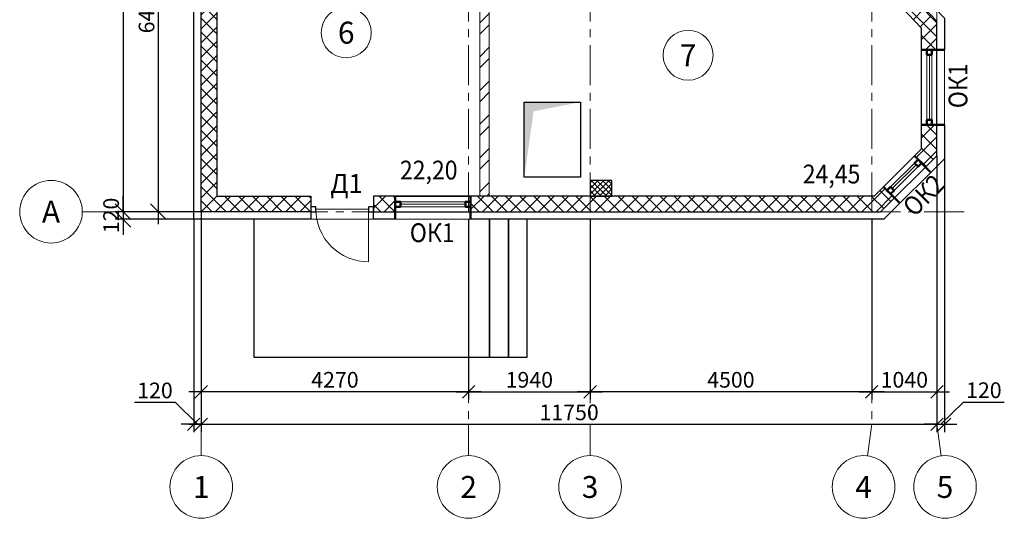
# Model space of a CAD drawing. Units: millimetres. Extents: x 162304 to 447879, y -60564 to 112233.
# Drawn here: x 325227 to 340953, y 82010 to 89967 of the extents above; entities that cross this region are included whole.
import ezdxf
from ezdxf.enums import TextEntityAlignment as Align

# ---------------------------------------------------------------- set-up
doc = ezdxf.new("R2010")
doc.units = ezdxf.units.MM
doc.linetypes.add('CENTER', pattern=[50.8, 31.75, -6.35, 6.35, -6.35])
doc.layers.get('0').update_dxf_attribs({"lineweight": 50})
doc.layers.get('Defpoints').update_dxf_attribs({"color": 1, "lineweight": 9})
for name, color, linetype, lineweight in [('1SERV', 7, 'Continuous', 20), ('1WALL', 95, 'Continuous', 30), ('AXES', 1, 'Continuous', 9), ('FORMAT', 7, 'Continuous', 50), ('TEXT', 5, 'Continuous', 20), ('ВЫНОСНЫЕ', 35, 'Continuous', 13), ('ШТРИХ', 8, 'Continuous', 0)]:
    doc.layers.add(name, color=color, linetype=linetype, lineweight=lineweight)
doc.styles.add('SPDS', font='ARIAL.TTF')
doc.styles.add('style2', font='ARIAL.TTF', dxfattribs={"width": 0.9})
doc.dimstyles.new('SPDS', dxfattribs={"dimscale": 100, "dimtxt": 2.5, "dimasz": 2.5, "dimexe": 1.25, "dimexo": 0, "dimtad": 1, "dimdec": 0, "dimrnd": 0.001, "dimdsep": 46, "dimtxsty": 'SPDS', "dimblk": 'ARCHTICK', "dimcen": 2.5, "dimdle": 2, "dimclrd": 7, "dimclre": 7, "dimclrt": 5, "dimaunit": 1, "dimadec": 1, "dimazin": 2, "dimtfac": 1, "dimtdec": 0, "dimtix": 1, "dimtmove": 1, "dimatfit": 3, "dimfxl": 0, "dimtolj": 1, "dimtzin": 0, "dimarcsym": 0})

# ---------------------------------------------------------------- blocks, each defined once
blk = doc.blocks.new('Jcb213')
at = {"layer": 'AXES', "ltscale": 100}
blk.add_line((0, 10785), (0, -3393), dxfattribs=at)
at = {"layer": 'AXES', "linetype": 'CENTER', "ltscale": 20}
for p, q in [((4270, 10785), (4270, -3393)), ((6210, 10785), (6210, -3393)), ((10708, 10785), (10708, -3393)), ((11750, 10785), (11750, -3393)), ((12183, 10500), (-1399, 10500)), ((12183, 6450), (-1399, 6450)), ((12183, 0), (-1399, 0))]:
    blk.add_line(p, q, dxfattribs=at)
at = {"layer": 'AXES', "linetype": 'Continuous', "ltscale": 100}
for p, q in [((-1399, 10500), (-1899, 10500)), ((-1399, 6450), (-1899, 6450)), ((-1399, 0), (-1899, 0)), ((0, -3393), (0, -3893)), ((4270, -3393), (4270, -3893)), ((6210, -3393), (6210, -3893)), ((10708, -3393), (10643, -3897)), ((11750, -3393), (11815, -3897))]:
    blk.add_line(p, q, dxfattribs=at)
for centre in [(-2399, 10500), (-2399, 6450), (-2399, 0), (0, -4393), (4270, -4393), (6210, -4393), (10579, -4393), (11879, -4393)]:
    blk.add_circle(centre, 500, dxfattribs=at)
at = {"layer": 'AXES', "ltscale": 100, "style": 'SPDS'}
for s, p in [('В', (-2399, 10500)), ('Б', (-2399, 6450)), ('А', (-2399, 0)), ('1', (0, -4393)), ('2', (4270, -4393)), ('3', (6210, -4393)), ('4', (10579, -4393)), ('5', (11879, -4393))]:
    blk.add_text(s, height=350, dxfattribs=at).set_placement(p, align=Align.MIDDLE_CENTER)
blk = doc.blocks.new('_Oblique')
at = {"color": 0, "linetype": 'ByBlock', "lineweight": -2}
blk.add_line((-0.5, -0.5), (0.5, 0.5), dxfattribs=at)
blk = doc.blocks.new('*D469')
at = {"layer": 'Defpoints', "color": 0, "ltscale": 100}
for p in [(327443, 93353), (328127, 93353), (328007, 86903)]:
    blk.add_point(p, dxfattribs=at)
at = {"layer": 'ВЫНОСНЫЕ', "color": 7, "lineweight": -2, "ltscale": 100}
for p, q in [((327443, 86703), (327443, 93553)), ((328127, 93353), (327318, 93353)), ((328007, 86903), (327318, 86903))]:
    blk.add_line(p, q, dxfattribs=at)
at = {"layer": 'ВЫНОСНЫЕ', "color": 7, "lineweight": -2, "ltscale": 100, "xscale": 250, "yscale": 250, "zscale": 250}
for p, rotation in [((327443, 93353), 90), ((327443, 86903), 270)]:
    blk.add_blockref('_Oblique', p, dxfattribs=dict(at, rotation=rotation))
at = {"layer": 'ВЫНОСНЫЕ', "color": 5, "ltscale": 100, "insert": (327253, 90128), "char_height": 250, "attachment_point": 5, "rotation": 90, "style": 'SPDS'}
blk.add_mtext('\\A1;\\A1;6450 ', dxfattribs=at)
blk = doc.blocks.new('*D432')
at = {"layer": 'Defpoints', "color": 0, "ltscale": 100}
for p in [(328127, 97403), (326878, 86903), (328127, 86903)]:
    blk.add_point(p, dxfattribs=at)
at = {"layer": 'ВЫНОСНЫЕ', "color": 7, "lineweight": -2, "ltscale": 100}
for p, q in [((326878, 97603), (326878, 86703)), ((328127, 97403), (326753, 97403)), ((328127, 86903), (326753, 86903))]:
    blk.add_line(p, q, dxfattribs=at)
at = {"layer": 'ВЫНОСНЫЕ', "color": 7, "lineweight": -2, "ltscale": 100, "xscale": 200, "yscale": 200, "zscale": 200}
for p, rotation in [((326878, 97403), 90), ((326878, 86903), 270)]:
    blk.add_blockref('_Oblique', p, dxfattribs=dict(at, rotation=rotation))
at = {"layer": 'ВЫНОСНЫЕ', "color": 5, "ltscale": 100, "insert": (326687, 92153), "char_height": 250, "attachment_point": 5, "rotation": 90, "style": 'SPDS'}
blk.add_mtext('\\A1;\\A1;10500 ', dxfattribs=at)
blk = doc.blocks.new('*D433')
at = {"layer": 'Defpoints', "color": 0, "ltscale": 100}
for p in [(328007, 86903), (326878, 86783), (328007, 86783)]:
    blk.add_point(p, dxfattribs=at)
at = {"layer": 'ВЫНОСНЫЕ', "color": 7, "lineweight": -2, "ltscale": 100}
for p, q in [((326878, 86903), (326878, 87153)), ((328007, 86903), (326753, 86903)), ((326878, 86903), (326878, 86783)), ((328007, 86783), (326753, 86783)), ((326878, 86783), (326878, 86533))]:
    blk.add_line(p, q, dxfattribs=at)
at = {"layer": 'ВЫНОСНЫЕ', "color": 7, "lineweight": -2, "ltscale": 100, "xscale": 250, "yscale": 250, "zscale": 250}
for p, rotation in [((326878, 86903), 270), ((326878, 86783), 90)]:
    blk.add_blockref('_Oblique', p, dxfattribs=dict(at, rotation=rotation))
at = {"layer": 'ВЫНОСНЫЕ', "color": 5, "ltscale": 100, "insert": (326687, 86843), "char_height": 250, "attachment_point": 5, "rotation": 90, "style": 'SPDS'}
blk.add_mtext('\\A1;\\A1;120 ', dxfattribs=at)
blk = doc.blocks.new('*D434')
at = {"layer": 'Defpoints', "color": 0, "ltscale": 100}
for p in [(328127, 86903), (328007, 86783), (328007, 83510)]:
    blk.add_point(p, dxfattribs=at)
at = {"layer": 'ВЫНОСНЫЕ', "color": 7, "lineweight": -2, "ltscale": 100}
for p, q in [((328127, 86903), (328127, 83385)), ((328007, 86783), (328007, 83385)), ((327714, 83860), (327061, 83860)), ((328067, 83510), (327714, 83860)), ((328007, 83510), (327807, 83510)), ((328127, 83510), (328007, 83510)), ((328127, 83510), (328007, 83510)), ((328127, 83510), (328327, 83510))]:
    blk.add_line(p, q, dxfattribs=at)
at = {"layer": 'ВЫНОСНЫЕ', "color": 7, "lineweight": -2, "ltscale": 100, "xscale": 200, "yscale": 200, "zscale": 200}
blk.add_blockref('_Oblique', (328007, 83510), dxfattribs=at)
at = {"layer": 'ВЫНОСНЫЕ', "color": 7, "lineweight": -2, "ltscale": 100, "xscale": 200, "yscale": 200, "zscale": 200, "rotation": 180}
blk.add_blockref('_Oblique', (328127, 83510), dxfattribs=at)
at = {"layer": 'ВЫНОСНЫЕ', "color": 5, "ltscale": 100, "insert": (327388, 84050), "char_height": 250, "attachment_point": 5, "style": 'SPDS'}
blk.add_mtext('\\A1;\\A1;120 ', dxfattribs=at)
blk = doc.blocks.new('*D435')
at = {"layer": 'Defpoints', "color": 0, "ltscale": 100}
for p in [(332397, 86783), (334337, 86783), (334337, 84029)]:
    blk.add_point(p, dxfattribs=at)
at = {"layer": 'ВЫНОСНЫЕ', "color": 7, "lineweight": -2, "ltscale": 100}
for p, q in [((332397, 86783), (332397, 83904)), ((334337, 86783), (334337, 83904)), ((332197, 84029), (334537, 84029))]:
    blk.add_line(p, q, dxfattribs=at)
at = {"layer": 'ВЫНОСНЫЕ', "color": 7, "lineweight": -2, "ltscale": 100, "xscale": 200, "yscale": 200, "zscale": 200, "rotation": 180}
blk.add_blockref('_Oblique', (332397, 84029), dxfattribs=at)
at = {"layer": 'ВЫНОСНЫЕ', "color": 7, "lineweight": -2, "ltscale": 100, "xscale": 200, "yscale": 200, "zscale": 200}
blk.add_blockref('_Oblique', (334337, 84029), dxfattribs=at)
at = {"layer": 'ВЫНОСНЫЕ', "color": 5, "ltscale": 100, "insert": (333367, 84220), "char_height": 250, "attachment_point": 5, "style": 'SPDS'}
blk.add_mtext('\\A1;\\A1;1940 ', dxfattribs=at)
blk = doc.blocks.new('*D436')
at = {"layer": 'Defpoints', "color": 0, "ltscale": 100}
for p in [(338835, 86783), (339877, 86783), (339877, 84029)]:
    blk.add_point(p, dxfattribs=at)
at = {"layer": 'ВЫНОСНЫЕ', "color": 7, "lineweight": -2, "ltscale": 100}
for p, q in [((338835, 86783), (338835, 83904)), ((339877, 86783), (339877, 83904)), ((338635, 84029), (340077, 84029))]:
    blk.add_line(p, q, dxfattribs=at)
at = {"layer": 'ВЫНОСНЫЕ', "color": 7, "lineweight": -2, "ltscale": 100, "xscale": 200, "yscale": 200, "zscale": 200, "rotation": 180}
blk.add_blockref('_Oblique', (338835, 84029), dxfattribs=at)
at = {"layer": 'ВЫНОСНЫЕ', "color": 7, "lineweight": -2, "ltscale": 100, "xscale": 200, "yscale": 200, "zscale": 200}
blk.add_blockref('_Oblique', (339877, 84029), dxfattribs=at)
at = {"layer": 'ВЫНОСНЫЕ', "color": 5, "ltscale": 100, "insert": (339356, 84220), "char_height": 250, "attachment_point": 5, "style": 'SPDS'}
blk.add_mtext('\\A1;1040', dxfattribs=at)
blk = doc.blocks.new('*D437')
at = {"layer": 'Defpoints', "color": 0, "ltscale": 100}
for p in [(339877, 87795), (328127, 86783), (339877, 83510)]:
    blk.add_point(p, dxfattribs=at)
at = {"layer": 'ВЫНОСНЫЕ', "color": 7, "lineweight": -2, "ltscale": 100}
for p, q in [((339877, 87795), (339877, 83385)), ((328127, 86783), (328127, 83385)), ((327927, 83510), (340077, 83510))]:
    blk.add_line(p, q, dxfattribs=at)
at = {"layer": 'ВЫНОСНЫЕ', "color": 7, "lineweight": -2, "ltscale": 100, "xscale": 200, "yscale": 200, "zscale": 200, "rotation": 180}
blk.add_blockref('_Oblique', (328127, 83510), dxfattribs=at)
at = {"layer": 'ВЫНОСНЫЕ', "color": 7, "lineweight": -2, "ltscale": 100, "xscale": 200, "yscale": 200, "zscale": 200}
blk.add_blockref('_Oblique', (339877, 83510), dxfattribs=at)
at = {"layer": 'ВЫНОСНЫЕ', "color": 5, "ltscale": 100, "insert": (334002, 83700), "char_height": 250, "attachment_point": 5, "style": 'SPDS'}
blk.add_mtext('\\A1;\\A1;11750 ', dxfattribs=at)
blk = doc.blocks.new('*D462')
at = {"layer": 'Defpoints', "color": 0, "ltscale": 100}
for p in [(339877, 87795), (339997, 87745), (339997, 83510)]:
    blk.add_point(p, dxfattribs=at)
at = {"layer": 'ВЫНОСНЫЕ', "color": 7, "lineweight": -2, "ltscale": 100}
for p, q in [((339877, 87795), (339877, 83385)), ((339997, 87745), (339997, 83385)), ((339937, 83510), (340300, 83864)), ((340300, 83864), (340953, 83864)), ((339877, 83510), (339677, 83510)), ((339877, 83510), (339997, 83510)), ((339877, 83510), (339997, 83510)), ((339997, 83510), (340197, 83510))]:
    blk.add_line(p, q, dxfattribs=at)
at = {"layer": 'ВЫНОСНЫЕ', "color": 7, "lineweight": -2, "ltscale": 100, "xscale": 200, "yscale": 200, "zscale": 200}
blk.add_blockref('_Oblique', (339877, 83510), dxfattribs=at)
at = {"layer": 'ВЫНОСНЫЕ', "color": 7, "lineweight": -2, "ltscale": 100, "xscale": 200, "yscale": 200, "zscale": 200, "rotation": 180}
blk.add_blockref('_Oblique', (339997, 83510), dxfattribs=at)
at = {"layer": 'ВЫНОСНЫЕ', "color": 5, "ltscale": 100, "insert": (340626, 84054), "char_height": 250, "attachment_point": 5, "style": 'SPDS'}
blk.add_mtext('\\A1;\\A1;120 ', dxfattribs=at)
blk = doc.blocks.new('*D463')
at = {"layer": 'Defpoints', "color": 0, "ltscale": 100}
for p in [(334337, 86783), (338835, 86783), (334337, 84029)]:
    blk.add_point(p, dxfattribs=at)
at = {"layer": 'ВЫНОСНЫЕ', "color": 7, "lineweight": -2, "ltscale": 100}
for p, q in [((334337, 86783), (334337, 83904)), ((338835, 86783), (338835, 83904)), ((339035, 84029), (334137, 84029))]:
    blk.add_line(p, q, dxfattribs=at)
at = {"layer": 'ВЫНОСНЫЕ', "color": 7, "lineweight": -2, "ltscale": 100, "xscale": 200, "yscale": 200, "zscale": 200, "rotation": 180}
blk.add_blockref('_Oblique', (334337, 84029), dxfattribs=at)
at = {"layer": 'ВЫНОСНЫЕ', "color": 7, "lineweight": -2, "ltscale": 100, "xscale": 200, "yscale": 200, "zscale": 200}
blk.add_blockref('_Oblique', (338835, 84029), dxfattribs=at)
at = {"layer": 'ВЫНОСНЫЕ', "color": 5, "ltscale": 100, "insert": (336586, 84220), "char_height": 250, "attachment_point": 5, "style": 'SPDS'}
blk.add_mtext('\\A1;4500', dxfattribs=at)
blk = doc.blocks.new('*D464')
at = {"layer": 'Defpoints', "color": 0, "ltscale": 100}
for p in [(328127, 86783), (332397, 86783), (328127, 84029)]:
    blk.add_point(p, dxfattribs=at)
at = {"layer": 'ВЫНОСНЫЕ', "color": 7, "lineweight": -2, "ltscale": 100}
for p, q in [((328127, 86783), (328127, 83904)), ((332397, 86783), (332397, 83904)), ((332597, 84029), (327927, 84029))]:
    blk.add_line(p, q, dxfattribs=at)
at = {"layer": 'ВЫНОСНЫЕ', "color": 7, "lineweight": -2, "ltscale": 100, "xscale": 200, "yscale": 200, "zscale": 200, "rotation": 180}
blk.add_blockref('_Oblique', (328127, 84029), dxfattribs=at)
at = {"layer": 'ВЫНОСНЫЕ', "color": 7, "lineweight": -2, "ltscale": 100, "xscale": 200, "yscale": 200, "zscale": 200}
blk.add_blockref('_Oblique', (332397, 84029), dxfattribs=at)
at = {"layer": 'ВЫНОСНЫЕ', "color": 5, "ltscale": 100, "insert": (330262, 84220), "char_height": 250, "attachment_point": 5, "style": 'SPDS'}
blk.add_mtext('\\A1;\\A1;4270 ', dxfattribs=at)

msp = doc.modelspace()

# ---------------------------------------------------------------- hatches: boundary and pattern name
at = {"layer": 'ШТРИХ', "ltscale": 100}
h = msp.add_hatch(dxfattribs=at)
h.set_pattern_fill('ANSI37', color=0, scale=50, style=0)
h.set_pattern_definition([(45, (205632.73, -36489.86), (-112.2532, 112.2532), []), (135, (205632.73, -36489.86), (-112.2532, -112.2532), [])])
h.paths.add_polyline_path([(328376.7, 91152.7), (328126.7, 91152.7), (328126.7, 86902.7), (329876.7, 86902.7), (329876.7, 86982.7), (329876.7, 87152.7), (328376.7, 87152.7)])
h.paths.add_polyline_path([(338835.1, 91036.2), (338835.1, 91632.7), (338585.1, 91632.7), (338585.1, 90932.7), (338929.9, 90570.6), (339113.7, 90743.6)])
h.paths.add_polyline_path([(339876.7, 88288.6), (339626.7, 88288.6), (339626.7, 87898.6), (339520.1, 87793.1), (339696, 87615.9), (339876.7, 87795.1)])
h.paths.add_polyline_path([(339596.4, 90236.6), (339412.5, 90063.6), (339626.7, 89838.6), (339626.7, 89488.6), (339876.7, 89488.6), (339876.7, 89942.2)])
h.paths.add_polyline_path([(332426.7, 87152.7), (332426.7, 86902.7), (338976.7, 86902.7), (339198.6, 87122.8), (339198.5, 87123), (339198.5, 87123), (339135.2, 87187), (339135.1, 87186.9), (339078.9, 87243.8), (339078.9, 87243.8), (339022.6, 87300.6), (338873.1, 87152.7)])
h.paths.add_polyline_path([(331226.7, 86902.7), (331226.7, 87152.7), (330876.7, 87152.7), (330876.7, 86902.7)])
h = msp.add_hatch(dxfattribs=at)
h.set_pattern_fill('ANSI32', color=0, scale=40, style=0)
h.set_pattern_definition([(45, (205632.73, -36489.86), (-269.4077, 269.4077), []), (45, (205812.34, -36489.86), (-269.4077, 269.4077), [])])
h.paths.add_polyline_path([(332726.7, 90822.7), (332826.7, 90822.7), (332826.7, 90972.7), (332688.8, 90972.7), (332396.7, 91264.8), (332396.7, 91052.7), (332576.7, 90872.7), (332576.7, 87152.7), (332726.7, 87152.7)])
h = msp.add_hatch(dxfattribs=at)
h.set_pattern_fill('ANSI37', color=0, scale=20, style=0)
h.set_pattern_definition([(45, (205632.735, -36489.86), (-44.90128, 44.90128), []), (135, (205632.735, -36489.86), (-44.90128, -44.90128), [])])
h.paths.add_polyline_path([(334686.7, 87402.7), (334336.7, 87402.7), (334336.7, 87152.7), (334686.7, 87152.7)])

# ---------------------------------------------------------------- linework, layer by layer
at = {"layer": '1SERV', "color": 0, "flags": 128}
msp.add_lwpolyline([(332576.7, 87152.7), (332576.7, 90872.7), (331848.3, 91601), (331954.4, 91707.1), (332688.8, 90972.7), (332826.7, 90972.7), (332826.7, 90822.7), (332726.7, 90822.7), (332726.7, 87152.7)], dxfattribs=at)
at = {"layer": '1SERV', "color": 0, "ltscale": 100, "flags": 128}
for points in [[(339996.7, 89488.6), (339996.7, 88288.6)], [(339716.7, 88368.6), (339716.7, 89408.6)], [(339756.7, 88368.6), (339756.7, 89408.6)], [(339796.7, 88368.6), (339796.7, 89408.6)], [(339519.5, 87680), (339135.7, 87300.1)], [(339547.6, 87651.5), (339163.9, 87271.6)], [(339575.8, 87623.1), (339192, 87243.2)], [(339780.2, 87530.4), (339283.1, 87037.6)], [(331306.7, 87062.7), (332346.7, 87062.7)], [(331306.7, 87022.7), (332346.7, 87022.7)], [(331306.7, 86982.7), (332346.7, 86982.7)], [(330876.7, 86782.7), (329876.7, 86782.7)], [(331226.7, 86782.7), (332426.7, 86782.7)]]:
    msp.add_lwpolyline(points, dxfattribs=at)
msp.add_lwpolyline([(329956.7, 86942.7), (330796.7, 86942.7), (330796.7, 86102.7, -0.4142136)], format="xyb", close=True, dxfattribs=at)
at = {"layer": '1SERV', "color": 0, "ltscale": 100}
for centre in [(330442.7, 89760.1), (335902.7, 89400.1)]:
    msp.add_circle(centre, 400, dxfattribs=at)
at = {"layer": '1WALL', "color": 0, "ltscale": 100, "flags": 128}
for points in [[(328376.7, 92952.7), (328376.7, 87152.7), (329876.7, 87152.7), (329876.7, 86902.7), (328126.7, 86902.7), (328126.7, 97402.7)], [(329876.7, 86902.7), (329876.7, 86782.7), (328006.7, 86782.7), (328006.7, 91152.7), (328126.7, 91152.7)], [(339591.9, 90231.5), (339683.7, 90318.9), (339996.7, 89990.2), (339996.7, 89488.6), (339876.7, 89488.6)], [(339876.7, 88288.6), (339996.7, 88288.6), (339996.7, 87745.1), (339780.2, 87530.4), (339695.7, 87615.6)], [(331226.7, 87152.7), (332426.7, 87152.7)], [(339198.5, 87123), (339283.1, 87037.6), (339026.1, 86782.7), (332426.7, 86782.7), (332426.7, 86902.7)], [(331226.7, 86902.7), (331226.7, 86782.7), (330876.7, 86782.7), (330876.7, 86902.7)], [(329566.7, 86782.7), (328966.7, 86782.7), (328966.7, 84582.5), (332731.7, 84582.5), (332731.7, 86782.7), (332731.7, 86782.7)]]:
    msp.add_lwpolyline(points, dxfattribs=at)
for points in [[(338585.1, 90932.7), (339626.7, 89838.6), (339626.7, 87898.6), (338873.1, 87152.7), (338873.1, 87152.7), (330876.7, 87152.7), (330876.7, 86902.7), (338976.7, 86902.7), (339876.7, 87795.1), (339876.7, 89942.2), (338835.1, 91036.2), (338835.1, 91632.7), (338585.1, 91632.7)], [(334186.7, 88652.7), (334186.7, 87452.7), (333286.7, 87452.7), (333286.7, 88652.7)], [(334686.7, 87152.7), (334686.7, 87402.7), (334336.7, 87402.7), (334336.7, 87152.7)], [(329956.7, 86902.7), (329956.7, 86982.7), (329876.7, 86982.7), (329876.7, 86902.7)], [(330876.7, 86902.7), (330876.7, 86982.7), (330796.7, 86982.7), (330796.7, 86902.7)], [(332731.7, 84582.5), (333031.7, 84582.5), (333031.7, 86782.7), (332731.7, 86782.7)], [(333031.7, 84582.5), (333331.7, 84582.5), (333331.7, 86782.7), (333031.7, 86782.7)]]:
    msp.add_lwpolyline(points, close=True, dxfattribs=at)
at = {"layer": 'FORMAT', "color": 0, "ltscale": 100, "flags": 128}
for points in [[(339996.7, 89488.6), (339626.7, 89488.6)], [(339626.7, 88288.6), (339996.7, 88288.6)], [(339780.6, 87530.8), (339520.1, 87793.1)], [(339022.6, 87300.6), (339283.1, 87037.6)], [(331226.7, 87152.7), (331226.7, 86782.7)], [(332426.7, 86782.7), (332426.7, 87152.7)]]:
    msp.add_lwpolyline(points, dxfattribs=at)
for points in [[(339796.7, 89408.6), (339796.7, 89488.6), (339716.7, 89488.6), (339716.7, 89408.6)], [(339796.7, 88288.6), (339796.7, 88368.6), (339716.7, 88368.6), (339716.7, 88288.6)], [(339576.3, 87736.2), (339519.5, 87680), (339575.8, 87623.1), (339632.6, 87679.4)], [(339135.7, 87300.1), (339078.9, 87243.8), (339135.1, 87186.9), (339192, 87243.2)], [(331226.7, 86982.7), (331306.7, 86982.7), (331306.7, 87062.7), (331226.7, 87062.7)], [(332346.7, 86982.7), (332426.7, 86982.7), (332426.7, 87062.7), (332346.7, 87062.7)]]:
    msp.add_lwpolyline(points, close=True, dxfattribs=at)
at = {"layer": 'ВЫНОСНЫЕ', "color": 0}
msp.add_solid([(334186.7, 88652.7), (333286.7, 88652.7), (333435.2, 88504.2), (333286.7, 87452.7)], dxfattribs=at)

# ---------------------------------------------------------------- block references
msp.add_blockref('Jcb213', (328126.7, 86902.7), dxfattribs=at)

# ---------------------------------------------------------------- texts
at = {"layer": '1SERV', "color": 0, "ltscale": 100, "style": 'SPDS'}
for s, p in [('6', (330442.7, 89760.1)), ('7', (335902.7, 89400.1))]:
    msp.add_text(s, height=350, dxfattribs=at).set_placement(p, align=Align.MIDDLE_CENTER)
at = {"layer": '1SERV', "color": 0, "ltscale": 100, "style": 'SPDS', "width": 0.9}
for s, rotation, p in [('ОК1', 90, (340213.3, 88912.5)), ('ОК2', 45, (339662.9, 87165.2))]:
    msp.add_text(s, height=300, rotation=rotation, dxfattribs=at).set_placement(p, align=Align.MIDDLE_CENTER)
at = {"layer": '1SERV', "color": 0, "style": 'style2', "width": 0.9}
for s, p in [('%%U22,20', (331760, 87417.2)), ('%%U24,45', (338193.9, 87353.9))]:
    msp.add_text(s, height=300, dxfattribs=at).set_placement(p, align=Align.CENTER)
at = {"layer": '1SERV', "color": 0, "ltscale": 100, "style": 'SPDS', "width": 0.9}
msp.add_text('ОК1', height=300, dxfattribs=at).set_placement((331815.7, 86567.2), align=Align.MIDDLE_CENTER)
at = {"layer": 'TEXT', "color": 0, "lineweight": 20, "style": 'SPDS'}
msp.add_text('Д1', height=300, dxfattribs=at).set_placement((330447.4, 87203.5), align=Align.CENTER)

# ---------------------------------------------------------------- dimensions: what is measured, and where the dimension line sits
at = {"layer": 'ВЫНОСНЫЕ', "color": 0, "ltscale": 100}
for base, p1, p2, override, picture, middle in [((326877.5, 86902.7), (328126.7, 97402.7), (328126.7, 86902.7), {"dimasz": 2, "dimzin": 1, "dimblk": 'Oblique', "dimsah": 1}, '*D432', (326687.4, 92152.7)), ((327442.8, 93352.7), (328006.7, 86902.7), (328126.7, 93352.7), {"dimscale": 100, "dimgap": 0.625, "dimlfac": 1, "dimzin": 1, "dimblk": 'Oblique', "dimsah": 1, "dimse1": 0, "dimse2": 0, "dimsd1": 0, "dimsd2": 0, "dimtmove": 1}, '*D469', (327252.7, 90127.7)), ((326877.5, 86782.7), (328006.7, 86902.7), (328006.7, 86782.7), {"dimscale": 100, "dimgap": 0.625, "dimlfac": 1, "dimzin": 1, "dimblk": 'Oblique', "dimsah": 1, "dimse1": 0, "dimse2": 0, "dimsd1": 0, "dimsd2": 0, "dimtmove": 1}, '*D433', (326687.4, 86842.7))]:
    dim = msp.add_linear_dim(base=base, p1=p1, p2=p2, angle=90, text='\\A1;<> ', dimstyle='SPDS', override=override, dxfattribs=at)
    dim.commit()
    dim.dimension.update_dxf_attribs({"geometry": picture, "text_midpoint": middle})
for base, p1, p2, text, override, picture, middle in [((339876.7, 83509.7), (328126.7, 86782.7), (339876.7, 87795.1), '\\A1;<> ', {"dimasz": 2, "dimzin": 1, "dimblk": 'Oblique', "dimsah": 1}, '*D437', (334001.7, 83699.8)), ((328126.7, 84029.4), (332396.7, 86782.7), (328126.7, 86782.7), '\\A1;<> ', {"dimscale": 100, "dimasz": 2, "dimgap": 0.625, "dimlfac": 1, "dimzin": 1, "dimblk": 'Oblique', "dimsah": 1, "dimse1": 0, "dimse2": 0, "dimsd1": 0, "dimsd2": 0, "dimtmove": 1}, '*D464', (330261.7, 84219.6)), ((334336.7, 84029.4), (332396.7, 86782.7), (334336.7, 86782.7), '\\A1;<> ', {"dimasz": 2, "dimzin": 1, "dimblk": 'Oblique', "dimsah": 1}, '*D435', (333366.7, 84219.6)), ((334336.7, 84029.4), (338835.1, 86782.7), (334336.7, 86782.7), '4500', {"dimasz": 2, "dimzin": 1, "dimblk": 'Oblique', "dimsah": 1}, '*D463', (336585.9, 84219.6)), ((339876.7, 84029.4), (338835.1, 86782.7), (339876.7, 86782.7), '1040', {"dimasz": 2, "dimzin": 1, "dimblk": 'Oblique', "dimsah": 1}, '*D436', (339355.9, 84219.6))]:
    dim = msp.add_linear_dim(base=base, p1=p1, p2=p2, text=text, dimstyle='SPDS', override=override, dxfattribs=at)
    dim.commit()
    dim.dimension.update_dxf_attribs({"geometry": picture, "text_midpoint": middle})
for base, p1, p2, picture, middle in [((339996.7, 83509.7), (339876.7, 87795.1), (339996.7, 87745.1), '*D462', (340362.3, 83863.8)), ((328006.7, 83509.7), (328126.7, 86902.7), (328006.7, 86782.7), '*D434', (327651.9, 83859.7))]:
    dim = msp.add_linear_dim(base=base, p1=p1, p2=p2, text='\\A1;<> ', dimstyle='SPDS', override={"dimasz": 2, "dimzin": 1, "dimblk": 'Oblique', "dimsah": 1}, dxfattribs=at)
    dim.commit()
    dim.dimension.update_dxf_attribs({"geometry": picture, "text_midpoint": middle, "dimtype": 160})

doc.saveas('drawing.dxf')
